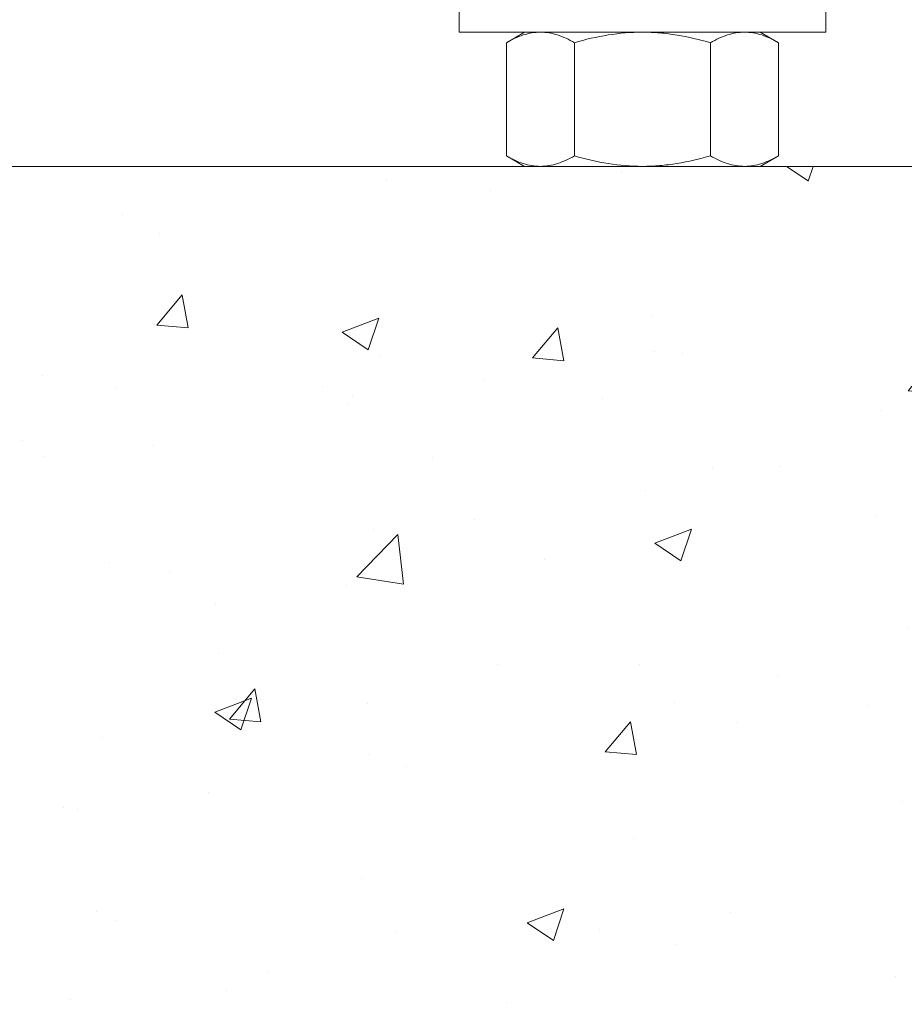
# Model space of a CAD drawing. Extents: x -69 to 196, y -35 to 149.
# Drawn here: x 173 to 177, y -3 to 2 of the extents above; entities that cross this region are included whole.
import ezdxf

# ---------------------------------------------------------------- set-up
doc = ezdxf.new("R2010")
doc.units = 0
doc.header["$MEASUREMENT"] = 0
doc.layers.get('0').update_dxf_attribs({"linetype": 'CONTINUOUS', "lineweight": 15})

msp = doc.modelspace()

# ---------------------------------------------------------------- hatches: boundary and pattern name
h = msp.add_hatch()
h.set_pattern_fill('AR-CONC', color=256, scale=0.25, style=0)
h.set_pattern_definition([(50, (39.5245, 8.2444), (1.79315, -0.15688), [0.1875, -2.0625]), (355, (39.5245, 8.2444), (-0.346878, 1.88048), [0.15, -1.65]), (100.4514, (39.6739, 8.2313), (1.446273, 1.723599), [0.15935, -1.752855]), (46.1842, (39.5245, 8.7444), (2.668103, -0.413798), [0.28125, -3.09375]), (96.6356, (39.7468, 8.71), (2.336657, 2.435295), [0.239026, -2.629282]), (351.1842, (39.5245, 8.7444), (2.336655, 2.435297), [0.225, -2.475]), (21, (39.7745, 8.6194), (1.492268, -1.006547), [0.1875, -2.0625]), (326, (39.7745, 8.6194), (0.608288, 1.812875), [0.15, -1.65]), (71.4514, (39.8988, 8.5355), (2.100557, 0.806326), [0.15935, -1.752855]), (37.5, (39.52446, 8.2444), (0.0303996, 0.8322346), [0, -1.63, 0, -1.675, 0, -1.65625]), (7.5, (39.5245, 8.2444), (0.657674, 0.9860293), [0, -0.955, 0, -1.5925, 0, -0.63125]), (327.5, (38.96696, 8.2444), (1.334556, -0.0563872), [0, -0.625, 0, -1.95, 0, -2.5875]), (317.5, (38.717, 8.2444), (1.457965, 0.250262), [0, -0.8125, 0, -1.295, 0, -1.8375])])
edge = h.paths.add_edge_path()
edge.add_line((170.0111, 0.9983), (181.2611, 0.9983))
edge.add_line((181.2611, 0.9983), (181.2611, -1.8394))
edge.add_arc((181.4486, -1.6988), 0.2344, 216.8699, 323.1301)
edge.add_arc((181.8236, -1.6988), 0.2344, 216.8699, 323.1301)
edge.add_line((182.0111, -1.8394), (182.0111, 0.9983))
edge.add_line((182.0111, 0.9983), (187.6362, 0.9983))
edge.add_line((187.6362, 0.9983), (187.6362, -3.0017))
edge.add_line((187.6362, -3.0017), (182.0111, -3.0017))
edge.add_line((182.0111, -3.0017), (182.0111, -2.1518))
edge.add_arc((181.8236, -2.2924), 0.2344, 36.8699, 143.1301)
edge.add_arc((181.4486, -2.2924), 0.2344, 36.8699, 143.1301)
edge.add_line((181.2611, -2.1518), (181.2611, -3.0017))
edge.add_line((181.2611, -3.0017), (163.6362, -3.0017))
edge.add_line((163.6362, -3.0017), (163.6362, 0.9983))
edge.add_line((163.6362, 0.9983), (169.2611, 0.9983))
edge.add_line((169.2611, 0.9983), (169.2611, -1.8394))
edge.add_arc((169.4486, -1.6988), 0.2344, 216.8699, 323.1301)
edge.add_arc((169.8236, -1.6988), 0.2344, 216.8699, 323.1301)
edge.add_line((170.0111, -1.8394), (170.0111, 0.9983))

# ---------------------------------------------------------------- linework, layer by layer
at = {"color": 8}
for p, q in [((175.0738, 1.6389), (174.9867, 1.5887)), ((175.0738, 1.6389), (175.1491, 1.6389)), ((175.1491, 1.6389), (175.6363, 1.6389)), ((175.6363, 1.6389), (176.1234, 1.6389)), ((176.1234, 1.6389), (176.1988, 1.6389)), ((176.2858, 1.5887), (176.1988, 1.6389)), ((174.9867, 1.5887), (174.9867, 1.0486)), ((175.3115, 1.5887), (175.3115, 1.0486)), ((175.961, 1.5887), (175.961, 1.0486)), ((176.2858, 1.5887), (176.2858, 1.0486)), ((174.9867, 1.0486), (175.0738, 0.9983)), ((176.1988, 0.9983), (176.2858, 1.0486)), ((175.1491, 0.9983), (175.0738, 0.9983)), ((175.6363, 0.9983), (175.1491, 0.9983)), ((175.6363, 0.9983), (176.1234, 0.9983)), ((176.1988, 0.9983), (176.1234, 0.9983))]:
    msp.add_line(p, q, dxfattribs=at)
msp.add_lwpolyline([(176.5111, 1.6389), (176.5111, 1.7579), (174.7611, 1.7579), (174.7611, 1.6389)], close=True, dxfattribs=at)
msp.add_lwpolyline([(187.6362, -3.0017), (187.6362, 0.9983), (163.6362, 0.9983), (163.6362, -3.0017)])
for points, knots in [([(174.9867, 1.5887), (175.0133, 1.604), (175.0401, 1.6167), (175.0941, 1.6342), (175.1214, 1.6389), (175.1491, 1.6389)], [0, 0, 0, 0, 0.5, 0.5, 1, 1, 1, 1]), ([(175.1491, 1.6389), (175.1629, 1.6389), (175.1767, 1.6378), (175.2041, 1.6332), (175.2177, 1.6298), (175.2583, 1.6166), (175.285, 1.604), (175.3115, 1.5887)], [0, 0, 0, 0, 0.25, 0.25, 0.5, 0.5, 1, 1, 1, 1]), ([(175.3115, 1.5887), (175.3644, 1.604), (175.4184, 1.6167), (175.5268, 1.6342), (175.5813, 1.6389), (175.6363, 1.6389)], [0, 0, 0, 0, 0.5, 0.5, 1, 1, 1, 1]), ([(175.6363, 1.6389), (175.6637, 1.6389), (175.6914, 1.6378), (175.7466, 1.6331), (175.774, 1.6297), (175.8553, 1.6165), (175.9085, 1.6039), (175.961, 1.5887)], [0, 0, 0, 0, 0.25, 0.25, 0.5, 0.5, 1, 1, 1, 1]), ([(175.961, 1.5887), (175.9876, 1.604), (176.0143, 1.6167), (176.0684, 1.6342), (176.0957, 1.6389), (176.1234, 1.6389)], [0, 0, 0, 0, 0.5, 0.5, 1, 1, 1, 1]), ([(176.1234, 1.6389), (176.1372, 1.6389), (176.151, 1.6378), (176.1784, 1.6332), (176.192, 1.6298), (176.2326, 1.6166), (176.2593, 1.604), (176.2858, 1.5887)], [0, 0, 0, 0, 0.25, 0.25, 0.5, 0.5, 1, 1, 1, 1]), ([(174.9867, 1.0486), (175.0133, 1.0332), (175.0401, 1.0206), (175.0941, 1.0031), (175.1214, 0.9983), (175.1491, 0.9983)], [0, 0, 0, 0, 0.5, 0.5, 1, 1, 1, 1]), ([(175.1491, 0.9983), (175.1629, 0.9983), (175.1767, 0.9995), (175.2041, 1.0041), (175.2177, 1.0075), (175.2583, 1.0206), (175.285, 1.0333), (175.3115, 1.0486)], [0, 0, 0, 0, 0.25, 0.25, 0.5, 0.5, 1, 1, 1, 1]), ([(175.3115, 1.0486), (175.3644, 1.0333), (175.4184, 1.0205), (175.5268, 1.003), (175.5813, 0.9983), (175.6363, 0.9983)], [0, 0, 0, 0, 0.5, 0.5, 1, 1, 1, 1]), ([(175.6363, 0.9983), (175.6637, 0.9983), (175.6914, 0.9995), (175.7466, 1.0041), (175.774, 1.0076), (175.8553, 1.0208), (175.9085, 1.0334), (175.961, 1.0486)], [0, 0, 0, 0, 0.25, 0.25, 0.5, 0.5, 1, 1, 1, 1]), ([(175.961, 1.0486), (175.9876, 1.0332), (176.0143, 1.0206), (176.0684, 1.0031), (176.0957, 0.9983), (176.1234, 0.9983)], [0, 0, 0, 0, 0.5, 0.5, 1, 1, 1, 1]), ([(176.1234, 0.9983), (176.1372, 0.9983), (176.151, 0.9995), (176.1784, 1.0041), (176.192, 1.0075), (176.2326, 1.0206), (176.2593, 1.0333), (176.2858, 1.0486)], [0, 0, 0, 0, 0.25, 0.25, 0.5, 0.5, 1, 1, 1, 1])]:
    msp.add_open_spline(points, degree=3, knots=knots, dxfattribs=at)

doc.saveas('drawing.dxf')
